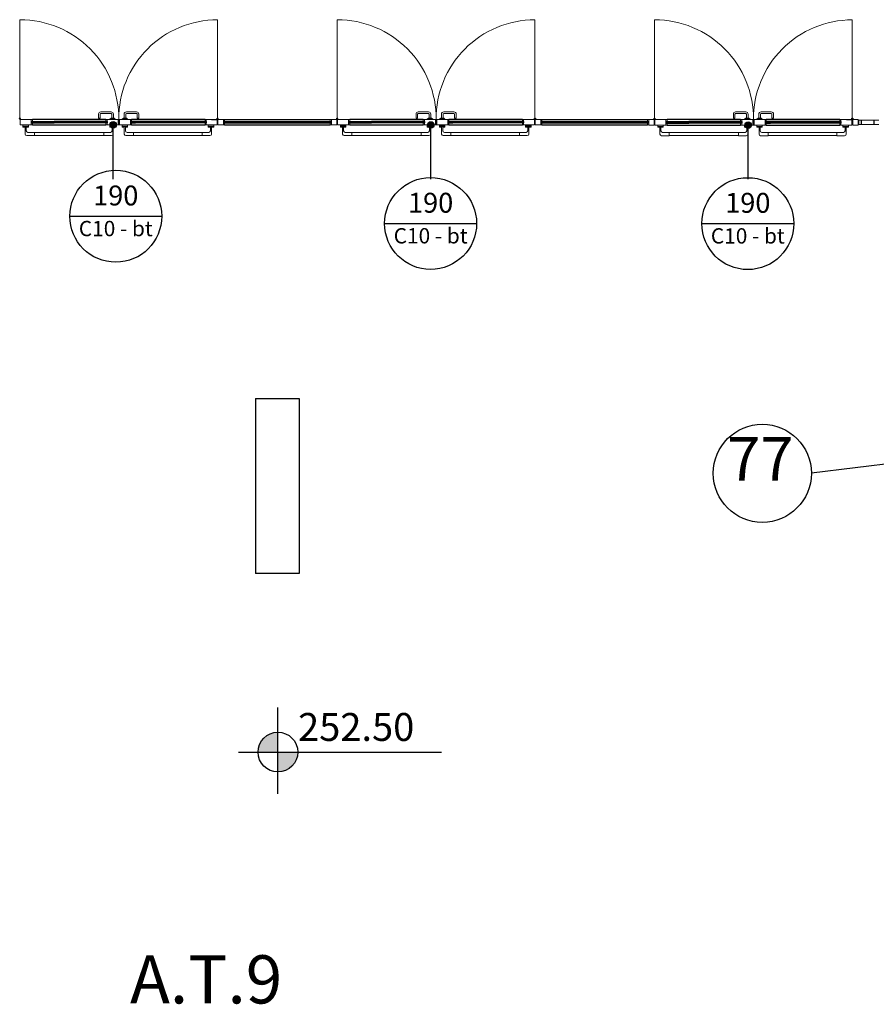
# Model space of a CAD drawing. Units: metres. Extents: x -1622 to -1399, y -644 to -230.
# Drawn here: x -1529 to -1521, y -288 to -279 of the extents above; entities that cross this region are included whole.
import ezdxf

# ---------------------------------------------------------------- set-up
doc = ezdxf.new("R2010")
doc.units = ezdxf.units.M
doc.linetypes.add('TRATTEGGIATA', pattern=[19.05, 12.7, -6.35])
for name, color, linetype in [('abaco porte', 164, 'Continuous'), ('ACCIAIOSEZIONE', 62, 'Continuous'), ('c10 180', 30, 'Continuous'), ('CALCESTRUZZO', 82, 'Continuous'), ('d09 180', 30, 'Continuous'), ('Finiture interne', 30, 'Continuous'), ('Infissi_esterni', 6, 'Continuous'), ('POLIURETANOSEZIONE', 5, 'Continuous'), ('PROIEZIONI', 7, 'Continuous'), ('quote altim', 7, 'Continuous'), ('VETROSEZIONE', 144, 'Continuous')]:
    doc.layers.add(name, color=color, linetype=linetype)
doc.layers.add('PROIEZIONI2', color=8, linetype='Continuous', lineweight=5)
doc.layers.add('PROIEZIONI3', color=8, linetype='Continuous', lineweight=5)
doc.styles.get("Standard").update_dxf_attribs({"font": 'times.ttf'})

msp = doc.modelspace()

# ---------------------------------------------------------------- hatches: boundary and pattern name
at = {"layer": 'abaco porte'}
h = msp.add_hatch(color=256, dxfattribs=at)
edge = h.paths.add_edge_path()
edge.add_arc((-1527.886, -279.9132), 0.03, 0, 360)
h = msp.add_hatch(color=256, dxfattribs=at)
edge = h.paths.add_edge_path()
edge.add_arc((-1524.9826, -279.9135), 0.03, 0, 360)
h = msp.add_hatch(color=256, dxfattribs=at)
edge = h.paths.add_edge_path()
edge.add_arc((-1522.0827, -279.9141), 0.03, 0, 360)
at = {"layer": 'quote altim'}
h = msp.add_hatch(color=256, dxfattribs=at)
h.paths.add_polyline_path([(-1526.3807, -285.6446), (-1526.3807, -285.4633, 0.413046), (-1526.5612, -285.6446)])
h.paths.add_polyline_path([(-1526.1987, -285.6446), (-1526.3807, -285.6446), (-1526.3807, -285.8258, 0.415379)])

# ---------------------------------------------------------------- linework, layer by layer
at = {"layer": 'abaco porte'}
for p, q in [((-1527.886, -280.4092), (-1527.886, -279.9092)), ((-1524.9826, -280.4095), (-1524.9826, -279.9095)), ((-1522.0827, -280.4101), (-1522.0827, -279.9101)), ((-1528.2817, -280.748), (-1527.4417, -280.748)), ((-1525.4046, -280.8143), (-1524.5646, -280.8143)), ((-1522.5061, -280.8152), (-1521.6661, -280.8152))]:
    msp.add_line(p, q, dxfattribs=at)
at = {"layer": 'abaco porte', "color": 7}
msp.add_line((-1520.616, -282.9876), (-1521.5054, -283.0972), dxfattribs=at)
at = {"layer": 'abaco porte'}
for centre, radius in [((-1527.886, -279.9132), 0.03), ((-1524.9826, -279.9135), 0.03), ((-1522.0827, -279.9141), 0.03), ((-1527.8617, -280.748), 0.42), ((-1524.9846, -280.8143), 0.42), ((-1522.0861, -280.8152), 0.42)]:
    msp.add_circle(centre, radius, dxfattribs=at)
at = {"layer": 'abaco porte', "color": 7}
msp.add_circle((-1521.9534, -283.0972), 0.448, dxfattribs=at)
at = {"layer": 'ACCIAIOSEZIONE', "lineweight": 15, "ltscale": 0.05}
for p, q in [((-1528.6236, -279.8632), (-1528.6346, -279.8632)), ((-1528.6236, -279.8809), (-1528.6346, -279.8809)), ((-1528.6236, -279.8955), (-1528.6346, -279.8955)), ((-1528.6236, -279.9132), (-1528.6346, -279.9132)), ((-1528.6236, -279.8809), (-1528.6236, -279.8632)), ((-1528.6236, -279.8955), (-1528.6236, -279.9132)), ((-1527.9515, -279.8809), (-1527.9515, -279.8632)), ((-1527.9515, -279.8632), (-1527.9405, -279.8632)), ((-1527.9515, -279.8809), (-1527.9405, -279.8809)), ((-1527.9515, -279.8955), (-1527.9515, -279.9132)), ((-1527.9515, -279.8955), (-1527.9405, -279.8955)), ((-1527.9515, -279.9132), (-1527.9405, -279.9132)), ((-1527.7177, -279.8632), (-1527.7286, -279.8632)), ((-1527.7177, -279.8809), (-1527.7286, -279.8809)), ((-1527.7177, -279.8955), (-1527.7286, -279.8955)), ((-1527.7177, -279.9132), (-1527.7286, -279.9132)), ((-1527.7177, -279.8809), (-1527.7177, -279.8632)), ((-1527.7177, -279.8955), (-1527.7177, -279.9132)), ((-1527.0456, -279.8809), (-1527.0456, -279.8632)), ((-1527.0456, -279.8632), (-1527.0346, -279.8632)), ((-1527.0456, -279.8809), (-1527.0346, -279.8809)), ((-1527.0456, -279.8955), (-1527.0456, -279.9132)), ((-1527.0456, -279.8955), (-1527.0346, -279.8955)), ((-1527.0456, -279.9132), (-1527.0346, -279.9132)), ((-1526.8669, -279.8632), (-1526.8779, -279.8632)), ((-1526.8669, -279.8809), (-1526.8779, -279.8809)), ((-1526.8669, -279.8955), (-1526.8779, -279.8955)), ((-1526.8669, -279.9132), (-1526.8779, -279.9132)), ((-1526.8669, -279.8809), (-1526.8669, -279.8632)), ((-1526.8669, -279.8955), (-1526.8669, -279.9132)), ((-1525.9023, -279.8809), (-1525.9023, -279.8632)), ((-1525.9023, -279.8632), (-1525.8913, -279.8632)), ((-1525.9023, -279.8809), (-1525.8913, -279.8809)), ((-1525.9023, -279.8955), (-1525.9023, -279.9132)), ((-1525.9023, -279.8955), (-1525.8913, -279.8955)), ((-1525.9023, -279.9132), (-1525.8913, -279.9132)), ((-1525.7236, -279.8635), (-1525.7346, -279.8635)), ((-1525.7236, -279.8812), (-1525.7346, -279.8812)), ((-1525.7236, -279.8958), (-1525.7346, -279.8958)), ((-1525.7236, -279.9135), (-1525.7346, -279.9135)), ((-1525.7236, -279.8812), (-1525.7236, -279.8635)), ((-1525.7236, -279.8958), (-1525.7236, -279.9135)), ((-1525.0515, -279.8812), (-1525.0515, -279.8635)), ((-1525.0515, -279.8635), (-1525.0405, -279.8635)), ((-1525.0515, -279.8812), (-1525.0405, -279.8812)), ((-1525.0515, -279.8958), (-1525.0515, -279.9135)), ((-1525.0515, -279.8958), (-1525.0405, -279.8958)), ((-1525.0515, -279.9135), (-1525.0405, -279.9135)), ((-1524.8177, -279.8635), (-1524.8287, -279.8635)), ((-1524.8177, -279.8812), (-1524.8287, -279.8812)), ((-1524.8177, -279.8958), (-1524.8287, -279.8958)), ((-1524.8177, -279.9135), (-1524.8287, -279.9135)), ((-1524.8177, -279.8812), (-1524.8177, -279.8635)), ((-1524.8177, -279.8958), (-1524.8177, -279.9135)), ((-1524.1456, -279.8812), (-1524.1456, -279.8635)), ((-1524.1456, -279.8635), (-1524.1346, -279.8635)), ((-1524.1456, -279.8812), (-1524.1346, -279.8812)), ((-1524.1456, -279.8958), (-1524.1456, -279.9135)), ((-1524.1456, -279.8958), (-1524.1346, -279.8958)), ((-1524.1456, -279.9135), (-1524.1346, -279.9135)), ((-1523.9669, -279.8635), (-1523.9779, -279.8635)), ((-1523.9669, -279.8812), (-1523.9779, -279.8812)), ((-1523.9669, -279.8958), (-1523.9779, -279.8958)), ((-1523.9669, -279.9135), (-1523.9779, -279.9135)), ((-1523.9669, -279.8812), (-1523.9669, -279.8635)), ((-1523.9669, -279.8958), (-1523.9669, -279.9135)), ((-1523.0023, -279.8812), (-1523.0023, -279.8635)), ((-1523.0023, -279.8635), (-1522.9914, -279.8635)), ((-1523.0023, -279.8812), (-1522.9913, -279.8812)), ((-1523.0023, -279.8958), (-1523.0023, -279.9135)), ((-1523.0023, -279.8958), (-1522.9913, -279.8958)), ((-1523.0023, -279.9135), (-1522.9914, -279.9135)), ((-1522.8237, -279.8641), (-1522.8347, -279.8641)), ((-1522.8237, -279.8818), (-1522.8347, -279.8818)), ((-1522.8237, -279.8964), (-1522.8347, -279.8964)), ((-1522.8237, -279.9141), (-1522.8347, -279.9141)), ((-1522.8237, -279.8818), (-1522.8237, -279.8641)), ((-1522.8237, -279.8964), (-1522.8237, -279.9141)), ((-1522.1516, -279.8818), (-1522.1516, -279.8641)), ((-1522.1516, -279.8641), (-1522.1406, -279.8641)), ((-1522.1516, -279.8818), (-1522.1406, -279.8818)), ((-1522.1516, -279.8964), (-1522.1516, -279.9141)), ((-1522.1516, -279.8964), (-1522.1406, -279.8964)), ((-1522.1516, -279.9141), (-1522.1406, -279.9141)), ((-1521.9178, -279.8641), (-1521.9287, -279.8641)), ((-1521.9178, -279.8818), (-1521.9287, -279.8818)), ((-1521.9178, -279.8964), (-1521.9287, -279.8964)), ((-1521.9178, -279.9141), (-1521.9287, -279.9141)), ((-1521.9178, -279.8818), (-1521.9178, -279.8641)), ((-1521.9178, -279.8964), (-1521.9178, -279.9141)), ((-1521.2457, -279.8818), (-1521.2457, -279.8641)), ((-1521.2457, -279.8641), (-1521.2347, -279.8641)), ((-1521.2457, -279.8818), (-1521.2347, -279.8818)), ((-1521.2457, -279.8964), (-1521.2457, -279.9141)), ((-1521.2457, -279.8964), (-1521.2347, -279.8964)), ((-1521.2457, -279.9141), (-1521.2347, -279.9141)), ((-1521.0724, -279.9082), (-1521.0724, -279.8682)), ((-1521.0724, -279.8682), (-1520.8887, -279.8682)), ((-1520.8887, -279.9082), (-1521.0724, -279.9082)), ((-1521.0724, -279.9082), (-1521.0724, -279.9082))]:
    msp.add_line(p, q, dxfattribs=at)
at = {"layer": 'ACCIAIOSEZIONE'}
for p, q in [((-1521.0514, -279.8682), (-1521.0514, -279.9082)), ((-1520.934, -279.8682), (-1520.934, -279.9082))]:
    msp.add_line(p, q, dxfattribs=at)
at = {"layer": 'ACCIAIOSEZIONE', "lineweight": 15, "ltscale": 0.05}
for points in [[(-1528.7346, -279.8632), (-1528.7346, -279.9132), (-1528.6346, -279.9132), (-1528.6346, -279.8632), (-1528.7346, -279.8632), (-1528.7346, -279.8632)], [(-1526.9346, -279.8632), (-1526.9346, -279.9132), (-1527.0346, -279.9132), (-1527.0346, -279.8632), (-1526.9346, -279.8632), (-1526.9346, -279.8632)], [(-1526.9279, -279.8632), (-1526.9279, -279.9132), (-1526.8779, -279.9132), (-1526.8779, -279.8632), (-1526.9279, -279.8632), (-1526.9279, -279.8632)], [(-1525.8413, -279.8635), (-1525.8413, -279.9135), (-1525.8913, -279.9135), (-1525.8913, -279.8635), (-1525.8413, -279.8635), (-1525.8413, -279.8635)], [(-1525.8346, -279.8635), (-1525.8346, -279.9135), (-1525.7346, -279.9135), (-1525.7346, -279.8635), (-1525.8346, -279.8635), (-1525.8346, -279.8635)], [(-1524.0346, -279.8635), (-1524.0346, -279.9135), (-1524.1346, -279.9135), (-1524.1346, -279.8635), (-1524.0346, -279.8635), (-1524.0346, -279.8635)], [(-1524.0279, -279.8635), (-1524.0279, -279.9135), (-1523.9779, -279.9135), (-1523.9779, -279.8635), (-1524.0279, -279.8635), (-1524.0279, -279.8635)], [(-1522.9414, -279.8641), (-1522.9414, -279.9141), (-1522.9914, -279.9141), (-1522.9914, -279.8641), (-1522.9414, -279.8641), (-1522.9414, -279.8641)], [(-1522.9347, -279.8641), (-1522.9347, -279.9141), (-1522.8347, -279.9141), (-1522.8347, -279.8641), (-1522.9347, -279.8641), (-1522.9347, -279.8641)], [(-1521.1347, -279.8641), (-1521.1347, -279.9141), (-1521.2347, -279.9141), (-1521.2347, -279.8641), (-1521.1347, -279.8641), (-1521.1347, -279.8641)], [(-1521.1279, -279.8641), (-1521.1279, -279.9141), (-1521.0779, -279.9141), (-1521.0779, -279.8641), (-1521.1279, -279.8641), (-1521.1279, -279.8641)]]:
    msp.add_lwpolyline(points, dxfattribs=at)
for points in [[(-1527.8405, -279.8632), (-1527.8405, -279.9132), (-1527.9405, -279.9132), (-1527.9405, -279.8632)], [(-1527.8405, -279.8632), (-1527.8321, -279.8632), (-1527.8321, -279.8882), (-1527.8405, -279.8882)], [(-1527.8371, -279.9132), (-1527.8286, -279.9132), (-1527.8286, -279.8882), (-1527.8371, -279.8882)], [(-1527.8286, -279.8632), (-1527.8286, -279.9132), (-1527.7286, -279.9132), (-1527.7286, -279.8632)], [(-1524.9405, -279.8635), (-1524.9405, -279.9135), (-1525.0405, -279.9135), (-1525.0405, -279.8635)], [(-1524.9405, -279.8635), (-1524.9321, -279.8635), (-1524.9321, -279.8885), (-1524.9405, -279.8885)], [(-1524.9371, -279.9135), (-1524.9287, -279.9135), (-1524.9287, -279.8885), (-1524.9371, -279.8885)], [(-1524.9287, -279.8635), (-1524.9287, -279.9135), (-1524.8287, -279.9135), (-1524.8287, -279.8635)], [(-1522.0406, -279.8641), (-1522.0406, -279.9141), (-1522.1406, -279.9141), (-1522.1406, -279.8641)], [(-1522.0406, -279.8641), (-1522.0322, -279.8641), (-1522.0322, -279.8891), (-1522.0406, -279.8891)], [(-1522.0372, -279.9141), (-1522.0287, -279.9141), (-1522.0287, -279.8891), (-1522.0372, -279.8891)], [(-1522.0287, -279.8641), (-1522.0287, -279.9141), (-1521.9287, -279.9141), (-1521.9287, -279.8641)]]:
    msp.add_lwpolyline(points, close=True, dxfattribs=at)
at = {"layer": 'CALCESTRUZZO', "linetype": 'TRATTEGGIATA'}
for p, q in [((-1526.5846, -282.4126), (-1526.5846, -284.0126)), ((-1526.5846, -282.4126), (-1526.1846, -282.4126)), ((-1526.1846, -282.4126), (-1526.1846, -284.0126)), ((-1526.1846, -284.0126), (-1526.5846, -284.0126))]:
    msp.add_line(p, q, dxfattribs=at)
at = {"layer": 'Infissi_esterni', "linetype": 'Continuous'}
for p, q in [((-1526.9857, -279.8635), (-1526.9357, -279.8635)), ((-1521.1857, -279.8639), (-1521.1357, -279.8639))]:
    msp.add_line(p, q, dxfattribs=at)
at = {"layer": 'POLIURETANOSEZIONE', "linetype": 'Continuous'}
for p, q in [((-1528.6341, -279.8857), (-1528.6341, -279.8907)), ((-1528.6341, -279.8857), (-1528.6291, -279.8857)), ((-1528.6341, -279.8907), (-1528.6291, -279.8907)), ((-1528.6291, -279.8857), (-1528.6291, -279.8907)), ((-1527.941, -279.8857), (-1527.946, -279.8857)), ((-1527.946, -279.8857), (-1527.946, -279.8907)), ((-1527.941, -279.8907), (-1527.946, -279.8907)), ((-1527.941, -279.8857), (-1527.941, -279.8907)), ((-1527.7282, -279.8857), (-1527.7282, -279.8907)), ((-1527.7282, -279.8857), (-1527.7232, -279.8857)), ((-1527.7282, -279.8907), (-1527.7232, -279.8907)), ((-1527.7232, -279.8857), (-1527.7232, -279.8907)), ((-1527.035, -279.8857), (-1527.04, -279.8857)), ((-1527.04, -279.8857), (-1527.04, -279.8907)), ((-1527.035, -279.8907), (-1527.04, -279.8907)), ((-1527.035, -279.8857), (-1527.035, -279.8907)), ((-1526.8779, -279.8857), (-1526.8729, -279.8857)), ((-1526.8779, -279.8907), (-1526.8729, -279.8907)), ((-1526.8729, -279.8857), (-1526.8729, -279.8907)), ((-1525.8913, -279.8857), (-1525.8963, -279.8857)), ((-1525.8963, -279.8857), (-1525.8963, -279.8907)), ((-1525.8913, -279.8907), (-1525.8963, -279.8907)), ((-1525.7341, -279.886), (-1525.7341, -279.891)), ((-1525.7341, -279.886), (-1525.7291, -279.886)), ((-1525.7341, -279.891), (-1525.7291, -279.891)), ((-1525.7291, -279.886), (-1525.7291, -279.891)), ((-1525.041, -279.886), (-1525.046, -279.886)), ((-1525.046, -279.886), (-1525.046, -279.891)), ((-1525.041, -279.891), (-1525.046, -279.891)), ((-1525.041, -279.886), (-1525.041, -279.891)), ((-1524.8282, -279.886), (-1524.8282, -279.891)), ((-1524.8282, -279.886), (-1524.8232, -279.886)), ((-1524.8282, -279.891), (-1524.8232, -279.891)), ((-1524.8232, -279.886), (-1524.8232, -279.891)), ((-1524.1351, -279.886), (-1524.1401, -279.886)), ((-1524.1401, -279.886), (-1524.1401, -279.891)), ((-1524.1351, -279.891), (-1524.1401, -279.891)), ((-1524.1351, -279.886), (-1524.1351, -279.891)), ((-1523.9779, -279.886), (-1523.9729, -279.886)), ((-1523.9779, -279.891), (-1523.9729, -279.891)), ((-1523.9729, -279.886), (-1523.9729, -279.891)), ((-1522.9914, -279.886), (-1522.9964, -279.886)), ((-1522.9964, -279.886), (-1522.9964, -279.891)), ((-1522.9914, -279.891), (-1522.9964, -279.891)), ((-1522.8342, -279.8866), (-1522.8342, -279.8916)), ((-1522.8342, -279.8866), (-1522.8292, -279.8866)), ((-1522.8342, -279.8916), (-1522.8292, -279.8916)), ((-1522.8292, -279.8866), (-1522.8292, -279.8916)), ((-1522.1411, -279.8866), (-1522.1461, -279.8866)), ((-1522.1461, -279.8866), (-1522.1461, -279.8916)), ((-1522.1411, -279.8916), (-1522.1461, -279.8916)), ((-1522.1411, -279.8866), (-1522.1411, -279.8916)), ((-1521.9283, -279.8866), (-1521.9283, -279.8916)), ((-1521.9283, -279.8866), (-1521.9233, -279.8866)), ((-1521.9283, -279.8916), (-1521.9233, -279.8916)), ((-1521.9233, -279.8866), (-1521.9233, -279.8916)), ((-1521.2351, -279.8866), (-1521.2401, -279.8866)), ((-1521.2401, -279.8866), (-1521.2401, -279.8916)), ((-1521.2351, -279.8916), (-1521.2401, -279.8916)), ((-1521.2351, -279.8866), (-1521.2351, -279.8916))]:
    msp.add_line(p, q, dxfattribs=at)
at = {"layer": 'POLIURETANOSEZIONE'}
for p, q in [((-1528.6341, -279.8857), (-1528.6341, -279.8857)), ((-1527.941, -279.8857), (-1527.941, -279.8857)), ((-1527.7282, -279.8857), (-1527.7282, -279.8857)), ((-1527.035, -279.8857), (-1527.035, -279.8857)), ((-1525.7341, -279.886), (-1525.7341, -279.886)), ((-1525.041, -279.886), (-1525.041, -279.886)), ((-1524.8282, -279.886), (-1524.8282, -279.886)), ((-1524.1351, -279.886), (-1524.1351, -279.886)), ((-1522.8342, -279.8866), (-1522.8342, -279.8866)), ((-1522.1411, -279.8866), (-1522.1411, -279.8866)), ((-1521.9283, -279.8866), (-1521.9283, -279.8866)), ((-1521.2351, -279.8866), (-1521.2351, -279.8866))]:
    msp.add_line(p, q, dxfattribs=at)
at = {"layer": 'PROIEZIONI', "lineweight": -2}
for p, q in [((-1527.9515, -279.8632), (-1528.6236, -279.8632)), ((-1528.6236, -279.9132), (-1527.9515, -279.9132)), ((-1527.0456, -279.8632), (-1527.7177, -279.8632)), ((-1527.7177, -279.9132), (-1527.0456, -279.9132)), ((-1526.8669, -279.8632), (-1525.9023, -279.8632)), ((-1526.8669, -279.9132), (-1525.9023, -279.9132)), ((-1525.0515, -279.8635), (-1525.7236, -279.8635)), ((-1525.7236, -279.9135), (-1525.0515, -279.9135)), ((-1524.1456, -279.8635), (-1524.8177, -279.8635)), ((-1524.8177, -279.9135), (-1524.1456, -279.9135)), ((-1523.9669, -279.8635), (-1523.0023, -279.8635)), ((-1523.9669, -279.9135), (-1523.0023, -279.9135)), ((-1522.1516, -279.8641), (-1522.8237, -279.8641)), ((-1522.8237, -279.9141), (-1522.1516, -279.9141)), ((-1521.2457, -279.8641), (-1521.9178, -279.8641)), ((-1521.9178, -279.9141), (-1521.2457, -279.9141))]:
    msp.add_line(p, q, dxfattribs=at)
for centre in [(-1528.738, -279.8551), (-1526.9312, -279.8551), (-1525.838, -279.8554), (-1524.0312, -279.8554), (-1522.9381, -279.856), (-1521.1313, -279.856)]:
    msp.add_circle(centre, 0.005, dxfattribs=at)
at = {"layer": 'PROIEZIONI2'}
for p, q in [((-1528.738, -279.8551), (-1528.738, -278.9514)), ((-1526.9312, -279.8551), (-1526.9312, -278.952)), ((-1525.838, -279.8554), (-1525.838, -278.9517)), ((-1524.0312, -279.8554), (-1524.0312, -278.9523)), ((-1522.9381, -279.856), (-1522.9381, -278.9524)), ((-1521.1313, -279.856), (-1521.1313, -278.953)), ((-1527.8981, -279.851), (-1527.8981, -279.8145)), ((-1527.8831, -279.851), (-1527.8831, -279.8145)), ((-1527.7861, -279.851), (-1527.7861, -279.8145)), ((-1527.7711, -279.851), (-1527.7711, -279.8145)), ((-1524.9981, -279.8513), (-1524.9981, -279.8148)), ((-1524.9831, -279.8513), (-1524.9831, -279.8148)), ((-1524.8861, -279.8513), (-1524.8861, -279.8148)), ((-1524.8711, -279.8513), (-1524.8711, -279.8148)), ((-1522.0982, -279.852), (-1522.0982, -279.8155)), ((-1522.0832, -279.852), (-1522.0832, -279.8155)), ((-1521.9862, -279.852), (-1521.9862, -279.8155)), ((-1521.9712, -279.852), (-1521.9712, -279.8155))]:
    msp.add_line(p, q, dxfattribs=at)
at = {"layer": 'PROIEZIONI2', "lineweight": 15, "ltscale": 0.05}
for p, q in [((-1528.0181, -279.8135), (-1528.0181, -279.851)), ((-1528.0031, -279.8135), (-1528.0031, -279.851)), ((-1527.9046, -279.7935), (-1527.9981, -279.7935)), ((-1527.9046, -279.8085), (-1527.9981, -279.8085)), ((-1527.7646, -279.7935), (-1527.6711, -279.7935)), ((-1527.7646, -279.8085), (-1527.6711, -279.8085)), ((-1527.6661, -279.8135), (-1527.6661, -279.851)), ((-1527.6511, -279.8135), (-1527.6511, -279.851)), ((-1525.1181, -279.8138), (-1525.1181, -279.8513)), ((-1525.1031, -279.8138), (-1525.1031, -279.8513)), ((-1525.0046, -279.7938), (-1525.0981, -279.7938)), ((-1525.0046, -279.8088), (-1525.0981, -279.8088)), ((-1524.8646, -279.7938), (-1524.7711, -279.7938)), ((-1524.8646, -279.8088), (-1524.7711, -279.8088)), ((-1524.7661, -279.8138), (-1524.7661, -279.8513)), ((-1524.7511, -279.8138), (-1524.7511, -279.8513)), ((-1522.2182, -279.8145), (-1522.2182, -279.852)), ((-1522.2032, -279.8145), (-1522.2032, -279.852)), ((-1522.1047, -279.7945), (-1522.1982, -279.7945)), ((-1522.1047, -279.8095), (-1522.1982, -279.8095)), ((-1521.9647, -279.7945), (-1521.8712, -279.7945)), ((-1521.9647, -279.8095), (-1521.8712, -279.8095)), ((-1521.8662, -279.8145), (-1521.8662, -279.852)), ((-1521.8512, -279.8145), (-1521.8512, -279.852)), ((-1528.7096, -279.9256), (-1528.6596, -279.9256)), ((-1528.6896, -279.9322), (-1528.7096, -279.9322)), ((-1528.6905, -279.9322), (-1528.6905, -279.9256)), ((-1528.6896, -279.9286), (-1528.6896, -279.9961)), ((-1528.6796, -279.9286), (-1528.6896, -279.9286)), ((-1528.6796, -279.9286), (-1528.6796, -279.9661)), ((-1528.6596, -279.9322), (-1528.6796, -279.9322)), ((-1528.6786, -279.9322), (-1528.6786, -279.9256)), ((-1528.0031, -279.851), (-1528.0181, -279.851)), ((-1527.8655, -279.9256), (-1527.9155, -279.9256)), ((-1527.9155, -279.9322), (-1527.8955, -279.9322)), ((-1527.8965, -279.9322), (-1527.8965, -279.9256)), ((-1527.8955, -279.9286), (-1527.8955, -279.9661)), ((-1527.8955, -279.9286), (-1527.8855, -279.9286)), ((-1527.8855, -279.9286), (-1527.8855, -279.9961)), ((-1527.8855, -279.9322), (-1527.8655, -279.9322)), ((-1527.8846, -279.9322), (-1527.8846, -279.9256)), ((-1527.8036, -279.9256), (-1527.7536, -279.9256)), ((-1527.7836, -279.9322), (-1527.8036, -279.9322)), ((-1527.7846, -279.9322), (-1527.7846, -279.9256)), ((-1527.7836, -279.9286), (-1527.7836, -279.9961)), ((-1527.7736, -279.9286), (-1527.7836, -279.9286)), ((-1527.7736, -279.9286), (-1527.7736, -279.9661)), ((-1527.7536, -279.9322), (-1527.7736, -279.9322)), ((-1527.7727, -279.9322), (-1527.7727, -279.9256)), ((-1527.6661, -279.851), (-1527.6511, -279.851)), ((-1526.967, -279.9256), (-1527.017, -279.9256)), ((-1527.017, -279.9322), (-1526.997, -279.9322)), ((-1526.998, -279.9322), (-1526.998, -279.9256)), ((-1526.997, -279.9286), (-1526.997, -279.9661)), ((-1526.997, -279.9286), (-1526.987, -279.9286)), ((-1526.987, -279.9286), (-1526.987, -279.9961)), ((-1526.987, -279.9322), (-1526.967, -279.9322)), ((-1526.986, -279.9322), (-1526.986, -279.9256)), ((-1525.8096, -279.9259), (-1525.7596, -279.9259)), ((-1525.7896, -279.9325), (-1525.8096, -279.9325)), ((-1525.7906, -279.9325), (-1525.7906, -279.9259)), ((-1525.7896, -279.9289), (-1525.7896, -279.9963)), ((-1525.7796, -279.9289), (-1525.7896, -279.9289)), ((-1525.7796, -279.9289), (-1525.7796, -279.9663)), ((-1525.7596, -279.9325), (-1525.7796, -279.9325)), ((-1525.7786, -279.9325), (-1525.7786, -279.9259)), ((-1525.1031, -279.8513), (-1525.1181, -279.8513)), ((-1524.9655, -279.9259), (-1525.0155, -279.9259)), ((-1525.0155, -279.9325), (-1524.9955, -279.9325)), ((-1524.9965, -279.9325), (-1524.9965, -279.9259)), ((-1524.9955, -279.9289), (-1524.9955, -279.9663)), ((-1524.9955, -279.9289), (-1524.9855, -279.9289)), ((-1524.9855, -279.9289), (-1524.9855, -279.9963)), ((-1524.9855, -279.9325), (-1524.9655, -279.9325)), ((-1524.9846, -279.9325), (-1524.9846, -279.9259)), ((-1524.9037, -279.9259), (-1524.8537, -279.9259)), ((-1524.8837, -279.9325), (-1524.9037, -279.9325)), ((-1524.8846, -279.9325), (-1524.8846, -279.9259)), ((-1524.8837, -279.9289), (-1524.8837, -279.9963)), ((-1524.8737, -279.9289), (-1524.8837, -279.9289)), ((-1524.8737, -279.9289), (-1524.8737, -279.9663)), ((-1524.8537, -279.9325), (-1524.8737, -279.9325)), ((-1524.8727, -279.9325), (-1524.8727, -279.9259)), ((-1524.7661, -279.8513), (-1524.7511, -279.8513)), ((-1524.067, -279.9259), (-1524.117, -279.9259)), ((-1524.117, -279.9325), (-1524.097, -279.9325)), ((-1524.098, -279.9325), (-1524.098, -279.9259)), ((-1524.097, -279.9289), (-1524.097, -279.9663)), ((-1524.097, -279.9289), (-1524.087, -279.9289)), ((-1524.087, -279.9289), (-1524.087, -279.9963)), ((-1524.087, -279.9325), (-1524.067, -279.9325)), ((-1524.086, -279.9325), (-1524.086, -279.9259)), ((-1522.9097, -279.9266), (-1522.8597, -279.9266)), ((-1522.8897, -279.9332), (-1522.9097, -279.9332)), ((-1522.8906, -279.9332), (-1522.8906, -279.9266)), ((-1522.8897, -279.9295), (-1522.8897, -279.997)), ((-1522.8797, -279.9295), (-1522.8897, -279.9295)), ((-1522.8797, -279.9295), (-1522.8797, -279.967)), ((-1522.8597, -279.9332), (-1522.8797, -279.9332)), ((-1522.8787, -279.9332), (-1522.8787, -279.9266)), ((-1522.2032, -279.852), (-1522.2182, -279.852)), ((-1522.0656, -279.9266), (-1522.1156, -279.9266)), ((-1522.1156, -279.9332), (-1522.0956, -279.9332)), ((-1522.0966, -279.9332), (-1522.0966, -279.9266)), ((-1522.0956, -279.9295), (-1522.0956, -279.967)), ((-1522.0956, -279.9295), (-1522.0856, -279.9295)), ((-1522.0856, -279.9295), (-1522.0856, -279.997)), ((-1522.0856, -279.9332), (-1522.0656, -279.9332)), ((-1522.0847, -279.9332), (-1522.0847, -279.9266)), ((-1522.0037, -279.9266), (-1521.9537, -279.9266)), ((-1521.9837, -279.9332), (-1522.0037, -279.9332)), ((-1521.9847, -279.9332), (-1521.9847, -279.9266)), ((-1521.9837, -279.9295), (-1521.9837, -279.997)), ((-1521.9737, -279.9295), (-1521.9837, -279.9295)), ((-1521.9737, -279.9295), (-1521.9737, -279.967)), ((-1521.9537, -279.9332), (-1521.9737, -279.9332)), ((-1521.9728, -279.9332), (-1521.9728, -279.9266)), ((-1521.8662, -279.852), (-1521.8512, -279.852)), ((-1521.1671, -279.9266), (-1521.2171, -279.9266)), ((-1521.2171, -279.9332), (-1521.1971, -279.9332)), ((-1521.198, -279.9332), (-1521.198, -279.9266)), ((-1521.1971, -279.9295), (-1521.1971, -279.967)), ((-1521.1971, -279.9295), (-1521.1871, -279.9295)), ((-1521.1871, -279.9295), (-1521.1871, -279.997)), ((-1521.1871, -279.9332), (-1521.1671, -279.9332)), ((-1521.1861, -279.9332), (-1521.1861, -279.9266)), ((-1528.6052, -280.0111), (-1528.6746, -280.0111)), ((-1528.6052, -279.9811), (-1528.6646, -279.9811)), ((-1528.6052, -279.9811), (-1528.6052, -280.0111)), ((-1528.6052, -279.9821), (-1527.9699, -279.9821)), ((-1528.6052, -280.0101), (-1527.9699, -280.0101)), ((-1527.9699, -279.9811), (-1527.9105, -279.9811)), ((-1527.9699, -279.9811), (-1527.9699, -280.0111)), ((-1527.9699, -280.0111), (-1527.9005, -280.0111)), ((-1527.6993, -280.0111), (-1527.7686, -280.0111)), ((-1527.6993, -279.9811), (-1527.7586, -279.9811)), ((-1527.6993, -279.9811), (-1527.6993, -280.0111)), ((-1527.6993, -279.9821), (-1527.0714, -279.9821)), ((-1527.6993, -280.0101), (-1527.0714, -280.0101)), ((-1527.0714, -279.9811), (-1527.012, -279.9811)), ((-1527.0714, -279.9811), (-1527.0714, -280.0111)), ((-1527.0714, -280.0111), (-1527.002, -280.0111)), ((-1525.7052, -280.0113), (-1525.7746, -280.0113)), ((-1525.7052, -279.9813), (-1525.7646, -279.9813)), ((-1525.7052, -279.9813), (-1525.7052, -280.0113)), ((-1525.7052, -279.9823), (-1525.0699, -279.9823)), ((-1525.7052, -280.0103), (-1525.0699, -280.0103)), ((-1525.0699, -279.9813), (-1525.0105, -279.9813)), ((-1525.0699, -279.9813), (-1525.0699, -280.0113)), ((-1525.0699, -280.0113), (-1525.0005, -280.0113)), ((-1524.7993, -280.0113), (-1524.8687, -280.0113)), ((-1524.7993, -279.9813), (-1524.8587, -279.9813)), ((-1524.7993, -279.9813), (-1524.7993, -280.0113)), ((-1524.7993, -279.9823), (-1524.1714, -279.9823)), ((-1524.7993, -280.0103), (-1524.1714, -280.0103)), ((-1524.1714, -279.9813), (-1524.112, -279.9813)), ((-1524.1714, -279.9813), (-1524.1714, -280.0113)), ((-1524.1714, -280.0113), (-1524.102, -280.0113)), ((-1522.8053, -280.012), (-1522.8747, -280.012)), ((-1522.8053, -279.982), (-1522.8647, -279.982)), ((-1522.8053, -279.982), (-1522.8053, -280.012)), ((-1522.8053, -279.983), (-1522.17, -279.983)), ((-1522.8053, -280.011), (-1522.17, -280.011)), ((-1522.17, -279.982), (-1522.1106, -279.982)), ((-1522.17, -279.982), (-1522.17, -280.012)), ((-1522.17, -280.012), (-1522.1006, -280.012)), ((-1521.8993, -280.012), (-1521.9687, -280.012)), ((-1521.8993, -279.982), (-1521.9587, -279.982)), ((-1521.8993, -279.982), (-1521.8993, -280.012)), ((-1521.8993, -279.983), (-1521.2715, -279.983)), ((-1521.8993, -280.011), (-1521.2715, -280.011)), ((-1521.2715, -279.982), (-1521.2121, -279.982)), ((-1521.2715, -279.982), (-1521.2715, -280.012)), ((-1521.2715, -280.012), (-1521.2021, -280.012))]:
    msp.add_line(p, q, dxfattribs=at)
for points in [[(-1528.6896, -279.9322), (-1528.7096, -279.9322), (-1528.7096, -279.9138), (-1528.6596, -279.9138), (-1528.6596, -279.9322), (-1528.6786, -279.9322)], [(-1528.6696, -279.9322), (-1528.6796, -279.9322)], [(-1527.8855, -279.9322), (-1527.8655, -279.9322), (-1527.8655, -279.9138), (-1527.9155, -279.9138), (-1527.9155, -279.9322), (-1527.8965, -279.9322)], [(-1527.9055, -279.9322), (-1527.8955, -279.9322)], [(-1527.7836, -279.9322), (-1527.8036, -279.9322), (-1527.8036, -279.9138), (-1527.7536, -279.9138), (-1527.7536, -279.9322), (-1527.7726, -279.9322)], [(-1527.7636, -279.9322), (-1527.7736, -279.9322)], [(-1526.987, -279.9322), (-1526.967, -279.9322), (-1526.967, -279.9138), (-1527.017, -279.9138), (-1527.017, -279.9322), (-1526.998, -279.9322)], [(-1527.007, -279.9322), (-1526.997, -279.9322)], [(-1525.7896, -279.9325), (-1525.8096, -279.9325), (-1525.8096, -279.9141), (-1525.7596, -279.9141), (-1525.7596, -279.9325), (-1525.7786, -279.9325)], [(-1525.7696, -279.9325), (-1525.7796, -279.9325)], [(-1524.9855, -279.9325), (-1524.9655, -279.9325), (-1524.9655, -279.9141), (-1525.0155, -279.9141), (-1525.0155, -279.9325), (-1524.9965, -279.9325)], [(-1525.0055, -279.9325), (-1524.9955, -279.9325)], [(-1524.8837, -279.9325), (-1524.9037, -279.9325), (-1524.9037, -279.9141), (-1524.8537, -279.9141), (-1524.8537, -279.9325), (-1524.8727, -279.9325)], [(-1524.8637, -279.9325), (-1524.8737, -279.9325)], [(-1524.087, -279.9325), (-1524.067, -279.9325), (-1524.067, -279.9141), (-1524.117, -279.9141), (-1524.117, -279.9325), (-1524.098, -279.9325)], [(-1524.107, -279.9325), (-1524.097, -279.9325)], [(-1522.8897, -279.9332), (-1522.9097, -279.9332), (-1522.9097, -279.9148), (-1522.8597, -279.9148), (-1522.8597, -279.9332), (-1522.8787, -279.9332)], [(-1522.8697, -279.9332), (-1522.8797, -279.9332)], [(-1522.0856, -279.9332), (-1522.0656, -279.9332), (-1522.0656, -279.9148), (-1522.1156, -279.9148), (-1522.1156, -279.9332), (-1522.0966, -279.9332)], [(-1522.1056, -279.9332), (-1522.0956, -279.9332)], [(-1521.9837, -279.9332), (-1522.0037, -279.9332), (-1522.0037, -279.9148), (-1521.9537, -279.9148), (-1521.9537, -279.9332), (-1521.9727, -279.9332)], [(-1521.9637, -279.9332), (-1521.9737, -279.9332)], [(-1521.1871, -279.9332), (-1521.1671, -279.9332), (-1521.1671, -279.9148), (-1521.2171, -279.9148), (-1521.2171, -279.9332), (-1521.1981, -279.9332)], [(-1521.2071, -279.9332), (-1521.1971, -279.9332)]]:
    msp.add_lwpolyline(points, dxfattribs=at)
for points in [[(-1527.9153, -279.8577), (-1527.8657, -279.8577), (-1527.8657, -279.8623), (-1527.9153, -279.8623)], [(-1527.9075, -279.851), (-1527.8737, -279.851), (-1527.8737, -279.8572), (-1527.9075, -279.8572)], [(-1527.7538, -279.8577), (-1527.8035, -279.8577), (-1527.8035, -279.8623), (-1527.7538, -279.8623)], [(-1527.7617, -279.851), (-1527.7955, -279.851), (-1527.7955, -279.8572), (-1527.7617, -279.8572)], [(-1525.0154, -279.858), (-1524.9657, -279.858), (-1524.9657, -279.8625), (-1525.0154, -279.8625)], [(-1525.0075, -279.8513), (-1524.9737, -279.8513), (-1524.9737, -279.8575), (-1525.0075, -279.8575)], [(-1524.8538, -279.858), (-1524.9035, -279.858), (-1524.9035, -279.8625), (-1524.8538, -279.8625)], [(-1524.8617, -279.8513), (-1524.8955, -279.8513), (-1524.8955, -279.8575), (-1524.8617, -279.8575)], [(-1522.1154, -279.8587), (-1522.0658, -279.8587), (-1522.0658, -279.8632), (-1522.1154, -279.8632)], [(-1522.1076, -279.852), (-1522.0738, -279.852), (-1522.0738, -279.8582), (-1522.1076, -279.8582)], [(-1521.9539, -279.8587), (-1522.0035, -279.8587), (-1522.0035, -279.8632), (-1521.9539, -279.8632)], [(-1521.9618, -279.852), (-1521.9956, -279.852), (-1521.9956, -279.8582), (-1521.9618, -279.8582)]]:
    msp.add_lwpolyline(points, close=True, dxfattribs=at)
for centre, radius, start, end in [((-1527.9981, -279.8135), 0.02, 90, 180), ((-1527.9981, -279.8135), 0.005, 90, 180), ((-1527.9046, -279.815), 0.0215, 0, 90), ((-1527.9046, -279.815), 0.0065, 0, 90), ((-1527.7646, -279.815), 0.0215, 90, 180), ((-1527.7646, -279.815), 0.0065, 90, 180), ((-1527.6711, -279.8135), 0.02, 360, 90), ((-1527.6711, -279.8135), 0.005, 360, 90), ((-1525.0981, -279.8138), 0.02, 90, 180), ((-1525.0981, -279.8138), 0.005, 90, 180), ((-1525.0046, -279.8153), 0.0215, 0, 90), ((-1525.0046, -279.8153), 0.0065, 0, 90), ((-1524.8646, -279.8153), 0.0215, 90, 180), ((-1524.8646, -279.8153), 0.0065, 90, 180), ((-1524.7711, -279.8138), 0.02, 360, 90), ((-1524.7711, -279.8138), 0.005, 360, 90), ((-1522.1982, -279.8145), 0.02, 90, 180), ((-1522.1982, -279.8145), 0.005, 90, 180), ((-1522.1047, -279.816), 0.0215, 0, 90), ((-1522.1047, -279.816), 0.0065, 0, 90), ((-1521.9647, -279.816), 0.0215, 90, 180), ((-1521.9647, -279.816), 0.0065, 90, 180), ((-1521.8712, -279.8145), 0.02, 360, 90), ((-1521.8712, -279.8145), 0.005, 360, 90), ((-1528.6746, -279.9961), 0.015, 180, 270), ((-1528.6646, -279.9661), 0.015, 180, 270), ((-1527.9105, -279.9661), 0.015, 270, 0), ((-1527.9005, -279.9961), 0.015, 270, 0), ((-1527.7686, -279.9961), 0.015, 180, 270), ((-1527.7586, -279.9661), 0.015, 180, 270), ((-1527.012, -279.9661), 0.015, 270, 0), ((-1527.002, -279.9961), 0.015, 270, 0), ((-1525.7746, -279.9963), 0.015, 180, 270), ((-1525.7646, -279.9663), 0.015, 180, 270), ((-1525.0105, -279.9663), 0.015, 270, 0), ((-1525.0005, -279.9963), 0.015, 270, 0), ((-1524.8687, -279.9963), 0.015, 180, 270), ((-1524.8587, -279.9663), 0.015, 180, 270), ((-1524.112, -279.9663), 0.015, 270, 0), ((-1524.102, -279.9963), 0.015, 270, 0), ((-1522.8747, -279.997), 0.015, 180, 270), ((-1522.8647, -279.967), 0.015, 180, 270), ((-1522.1106, -279.967), 0.015, 270, 0), ((-1522.1006, -279.997), 0.015, 270, 0), ((-1521.9687, -279.997), 0.015, 180, 270), ((-1521.9587, -279.967), 0.015, 180, 270), ((-1521.2121, -279.967), 0.015, 270, 0), ((-1521.2021, -279.997), 0.015, 270, 0)]:
    msp.add_arc(centre, radius, start, end, dxfattribs=at)
at = {"layer": 'PROIEZIONI3'}
for centre, radius, start, end in [((-1528.738, -279.8551), 0.9037, 359.48668, 90), ((-1526.9312, -279.8551), 0.9031, 90, 180.51367), ((-1525.838, -279.8554), 0.9037, 359.48668, 90), ((-1524.0312, -279.8554), 0.9031, 90, 180.51367), ((-1522.9381, -279.856), 0.9037, 359.48668, 90), ((-1521.1313, -279.856), 0.9031, 90, 180.51367)]:
    msp.add_arc(centre, radius, start, end, dxfattribs=at)
at = {"layer": 'quote altim'}
for p, q in [((-1526.3807, -286.0266), (-1526.3807, -285.2358)), ((-1526.7412, -285.6446), (-1524.8854, -285.6446))]:
    msp.add_line(p, q, dxfattribs=at)
msp.add_circle((-1526.38, -285.6446), 0.1812, dxfattribs=at)
at = {"layer": 'VETROSEZIONE'}
for p, q in [((-1528.6341, -279.8812), (-1528.4242, -279.8812)), ((-1528.6341, -279.8812), (-1528.6341, -279.8852)), ((-1528.6341, -279.8852), (-1528.4242, -279.8852)), ((-1528.6341, -279.8912), (-1528.4242, -279.8912)), ((-1528.6341, -279.8912), (-1528.6341, -279.8952)), ((-1528.6341, -279.8952), (-1528.4242, -279.8952)), ((-1527.941, -279.8812), (-1528.4242, -279.8812)), ((-1527.941, -279.8852), (-1528.4242, -279.8852)), ((-1527.941, -279.8912), (-1528.4242, -279.8912)), ((-1527.941, -279.8952), (-1528.4242, -279.8952)), ((-1527.941, -279.8812), (-1527.941, -279.8852)), ((-1527.941, -279.8912), (-1527.941, -279.8952)), ((-1527.7282, -279.8812), (-1527.7282, -279.8852)), ((-1527.7282, -279.8812), (-1527.6801, -279.8812)), ((-1527.035, -279.8812), (-1527.7282, -279.8812)), ((-1527.7282, -279.8852), (-1527.6801, -279.8852)), ((-1527.035, -279.8852), (-1527.7282, -279.8852)), ((-1527.7282, -279.8912), (-1527.7282, -279.8952)), ((-1527.7282, -279.8912), (-1527.6801, -279.8912)), ((-1527.035, -279.8912), (-1527.7282, -279.8912)), ((-1527.7282, -279.8952), (-1527.6801, -279.8952)), ((-1527.035, -279.8952), (-1527.7282, -279.8952)), ((-1527.035, -279.8812), (-1527.035, -279.8852)), ((-1527.035, -279.8912), (-1527.035, -279.8952)), ((-1526.8779, -279.8812), (-1525.8913, -279.8812)), ((-1526.8779, -279.8852), (-1525.8913, -279.8852)), ((-1526.8779, -279.8912), (-1525.8913, -279.8912)), ((-1526.8779, -279.8952), (-1525.8913, -279.8952)), ((-1525.7341, -279.8815), (-1525.5242, -279.8815)), ((-1525.7341, -279.8815), (-1525.7341, -279.8855)), ((-1525.7341, -279.8855), (-1525.5242, -279.8855)), ((-1525.7341, -279.8915), (-1525.5242, -279.8915)), ((-1525.7341, -279.8915), (-1525.7341, -279.8955)), ((-1525.7341, -279.8955), (-1525.5242, -279.8955)), ((-1525.041, -279.8815), (-1525.5242, -279.8815)), ((-1525.041, -279.8855), (-1525.5242, -279.8855)), ((-1525.041, -279.8915), (-1525.5242, -279.8915)), ((-1525.041, -279.8955), (-1525.5242, -279.8955)), ((-1525.041, -279.8815), (-1525.041, -279.8855)), ((-1525.041, -279.8915), (-1525.041, -279.8955)), ((-1524.8282, -279.8815), (-1524.8282, -279.8855)), ((-1524.8282, -279.8815), (-1524.7801, -279.8815)), ((-1524.1351, -279.8815), (-1524.8282, -279.8815)), ((-1524.8282, -279.8855), (-1524.7801, -279.8855)), ((-1524.1351, -279.8855), (-1524.8282, -279.8855)), ((-1524.8282, -279.8915), (-1524.8282, -279.8955)), ((-1524.8282, -279.8915), (-1524.7801, -279.8915)), ((-1524.1351, -279.8915), (-1524.8282, -279.8915)), ((-1524.8282, -279.8955), (-1524.7801, -279.8955)), ((-1524.1351, -279.8955), (-1524.8282, -279.8955)), ((-1524.1351, -279.8815), (-1524.1351, -279.8855)), ((-1524.1351, -279.8915), (-1524.1351, -279.8955)), ((-1523.9779, -279.8815), (-1522.9914, -279.8815)), ((-1523.9779, -279.8855), (-1522.9914, -279.8855)), ((-1523.9779, -279.8915), (-1522.9914, -279.8915)), ((-1523.9779, -279.8955), (-1522.9914, -279.8955)), ((-1522.8342, -279.8821), (-1522.6243, -279.8821)), ((-1522.8342, -279.8821), (-1522.8342, -279.8861)), ((-1522.8342, -279.8861), (-1522.6243, -279.8861)), ((-1522.8342, -279.8921), (-1522.6243, -279.8921)), ((-1522.8342, -279.8921), (-1522.8342, -279.8961)), ((-1522.8342, -279.8961), (-1522.6243, -279.8961)), ((-1522.1411, -279.8821), (-1522.6243, -279.8821)), ((-1522.1411, -279.8861), (-1522.6243, -279.8861)), ((-1522.1411, -279.8921), (-1522.6243, -279.8921)), ((-1522.1411, -279.8961), (-1522.6243, -279.8961)), ((-1522.1411, -279.8821), (-1522.1411, -279.8861)), ((-1522.1411, -279.8921), (-1522.1411, -279.8961)), ((-1521.9283, -279.8821), (-1521.9283, -279.8861)), ((-1521.9283, -279.8821), (-1521.8802, -279.8821)), ((-1521.2351, -279.8821), (-1521.9283, -279.8821)), ((-1521.9283, -279.8861), (-1521.8802, -279.8861)), ((-1521.2351, -279.8861), (-1521.9283, -279.8861)), ((-1521.9283, -279.8921), (-1521.9283, -279.8961)), ((-1521.9283, -279.8921), (-1521.8802, -279.8921)), ((-1521.2351, -279.8921), (-1521.9283, -279.8921)), ((-1521.9283, -279.8961), (-1521.8802, -279.8961)), ((-1521.2351, -279.8961), (-1521.9283, -279.8961)), ((-1521.2351, -279.8821), (-1521.2351, -279.8861)), ((-1521.2351, -279.8921), (-1521.2351, -279.8961))]:
    msp.add_line(p, q, dxfattribs=at)

# ---------------------------------------------------------------- texts
at = {"layer": 'c10 180'}
for s, insert, char_height, width, attachment_point in [('190 ', (-1527.8617, -280.706), 0.182, 0.7576, 8), ('190 ', (-1524.9846, -280.7723), 0.182, 0.7576, 8), ('190 ', (-1522.0861, -280.7732), 0.182, 0.7576, 8), ('{\\fTimes New Roman|b0|i0|c0|p18;C10 - bt}', (-1527.8617, -280.79), 0.14, 1.006159, 2), ('{\\fTimes New Roman|b0|i0|c0|p18;C10 - bt}', (-1524.9846, -280.8563), 0.14, 1.006159, 2), ('{\\fTimes New Roman|b0|i0|c0|p18;C10 - bt}', (-1522.0861, -280.8572), 0.14, 1.006159, 2)]:
    msp.add_mtext(s, dxfattribs=dict(at, insert=insert, char_height=char_height, width=width, attachment_point=attachment_point))
at = {"layer": 'd09 180', "color": 7, "insert": (-1521.9718, -283.2894), "char_height": 0.4, "width": 0.7576, "attachment_point": 8}
msp.add_mtext('77', dxfattribs=at)
at = {"layer": 'Finiture interne', "insert": (-1527.0361, -287.722), "char_height": 0.4, "width": 3.39461, "attachment_point": 5}
msp.add_mtext('{\\H1.1x;A.T.9}', dxfattribs=at)
at = {"layer": 'quote altim', "insert": (-1526.1959, -285.2877), "char_height": 0.255, "attachment_point": 1}
msp.add_mtext('{\\fArial|b0|i0|c0|p34;252.50}', dxfattribs=at)

doc.saveas('drawing.dxf')
